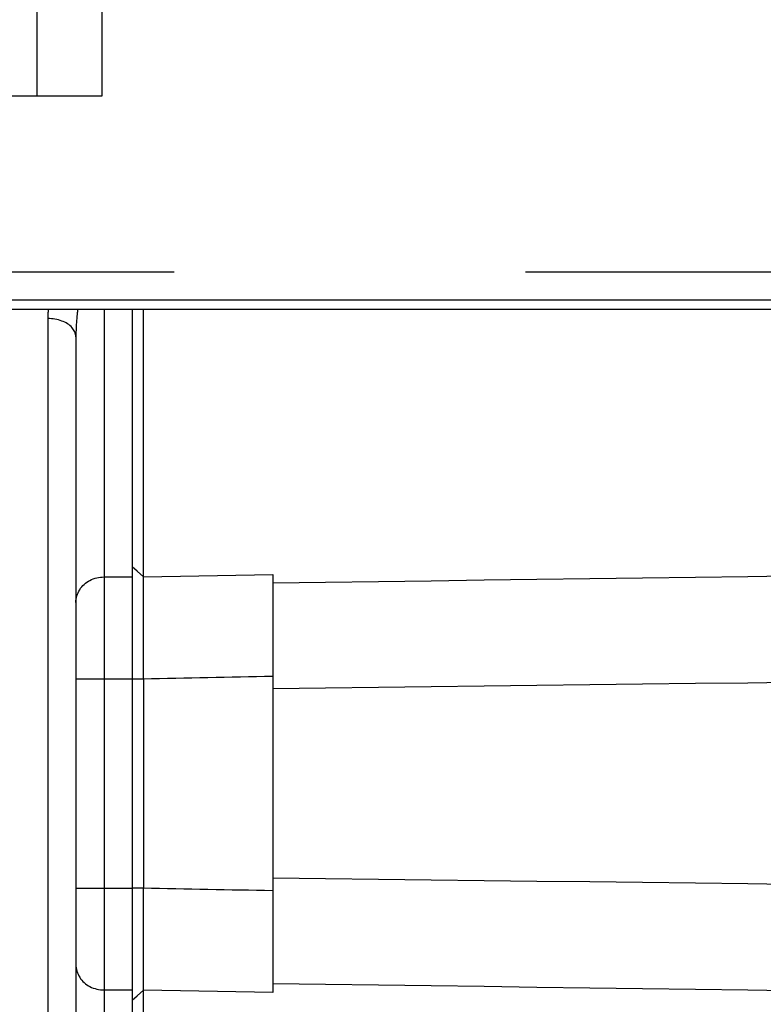
# Model space of a CAD drawing. Units: millimetres. Extents: x -735 to 735, y -520 to 520.
# Drawn here: x 359 to 386, y 314 to 349 of the extents above; entities that cross this region are included whole.
import ezdxf
from ezdxf.enums import TextEntityAlignment as Align

# ---------------------------------------------------------------- set-up
doc = ezdxf.new("R2010")
doc.units = ezdxf.units.MM
doc.header["$LTSCALE"] = 50
doc.linetypes.add('DASHED', pattern=[0.75, 0.5, -0.25])
doc.layers.get('0').update_dxf_attribs({"linetype": 'CONTINUOUS'})
doc.layers.add('L', color=7, linetype='CONTINUOUS')
doc.layers.add('MASSE', color=7, linetype='CONTINUOUS')
doc.styles.add('TXT8', font='txt8')
doc.dimstyles.new('CAD400-DIM3', dxfattribs={"dimscale": 5, "dimtxt": 3.5, "dimasz": 2, "dimexe": 2, "dimexo": 1.874, "dimgap": 0.09, "dimtad": 1, "dimdec": 4, "dimdsep": 46, "dimcen": 0, "dimclrd": 3, "dimclre": 3, "dimclrt": 7, "dimadec": 0, "dimazin": 0, "dimtfac": 1, "dimtdec": 4, "dimtmove": 0, "dimatfit": 3, "dimfxl": 1, "dimtolj": 1, "dimtzin": 0, "dimarcsym": 0})

# ---------------------------------------------------------------- blocks, each defined once
blk = doc.blocks.new('*D4')
at = {"layer": 'MASSE', "color": 3, "linetype": 'BYBLOCK'}
for p, q in [((302.437442, 375.778503), (302.437442, 410.000018)), ((415.437113, 410.000018), (415.437113, 266.085381)), ((302.437442, 400.000018), (312.437442, 402.200018)), ((312.437442, 402.200018), (312.437442, 397.800018)), ((405.437113, 402.200018), (415.437113, 400.000018)), ((405.437113, 397.800018), (405.437113, 402.200018)), ((302.437442, 400.000018), (415.437113, 400.000018)), ((312.437442, 397.800018), (302.437442, 400.000018)), ((415.437113, 400.000018), (405.437113, 397.800018))]:
    blk.add_line(p, q, dxfattribs=at)
at = {"layer": 'MASSE', "color": 9, "linetype": 'BYBLOCK'}
for p in [(302.43741, 383.0202), (415.43708, 277.58392)]:
    blk.add_point(p, dxfattribs=at)
at = {"layer": 'MASSE', "color": 7, "style": 'TXT8', "width": 1.19403}
blk.add_text('113', height=17.5, dxfattribs=at).set_placement((358.937245, 407.7), align=Align.CENTER)
blk = doc.blocks.new('B-24')
at = {"layer": 'L', "color": 4, "linetype": 'DASHED'}
blk.add_line((302.436794, 340.449982), (402.936795, 340.449982), dxfattribs=at)
at = {"layer": 'L', "color": 2, "linetype": 'CONTINUOUS'}
blk.add_line((302.436794, 339.44998), (402.936795, 339.449977), dxfattribs=at)
blk = doc.blocks.new('B-26')
at = {"color": 2, "linetype": 'CONTINUOUS'}
for p, q in [((402.936794, 339.109955), (302.436794, 339.109955)), ((363.436794, 339.109955), (363.436794, 338.358874)), ((363.436794, 338.358874), (363.436794, 337.749955)), ((361.436794, 338.13721), (361.436794, 315.810893)), ((363.436794, 337.749955), (363.436794, 333.177281)), ((363.436794, 333.177281), (363.436794, 332.999955)), ((363.436794, 332.999955), (363.436794, 329.958541)), ((363.436794, 329.958541), (363.436794, 329.596127)), ((363.436794, 329.596127), (363.436794, 325.970736)), ((363.436794, 325.970736), (363.436794, 318.529174)), ((363.436794, 318.529174), (363.436794, 314.904799)), ((361.436794, 315.810893), (361.436794, 305.383112)), ((363.436794, 314.904799), (363.436794, 314.541369)), ((363.436794, 314.541369), (363.436794, 307.078583))]:
    blk.add_line(p, q, dxfattribs=at)
blk = doc.blocks.new('B-29')
at = {"color": 2, "linetype": 'CONTINUOUS'}
for p, q in [((363.836733, 337.749955), (363.836733, 339.109955)), ((363.836733, 336.677804), (363.836733, 337.749955)), ((363.836733, 333.777157), (363.836733, 336.677804)), ((363.836733, 332.999955), (363.836733, 333.777157)), ((363.836733, 329.958541), (363.836733, 332.999955)), ((363.836733, 329.602475), (363.836733, 329.958541)), ((363.836576, 329.535306), (363.836591, 329.557695)), ((363.836591, 329.557695), (363.836641, 329.580085)), ((363.836641, 329.580085), (363.836733, 329.602475)), ((363.836586, 329.512916), (363.836576, 329.535306)), ((363.836616, 329.490526), (363.836586, 329.512916)), ((363.836656, 329.468136), (363.836616, 329.490526)), ((363.8367, 329.445746), (363.836656, 329.468136)), ((363.836739, 329.423356), (363.8367, 329.445746)), ((363.836732, 329.158649), (363.836736, 329.187887)), ((363.836736, 329.187887), (363.836745, 329.217125)), ((363.83677, 329.397577), (363.836739, 329.423356)), ((363.836745, 329.217125), (363.836757, 329.242904)), ((363.836757, 329.242904), (363.83677, 329.268683)), ((363.836787, 329.371798), (363.83677, 329.397577)), ((363.83677, 329.268683), (363.836782, 329.294462)), ((363.836782, 329.294462), (363.836791, 329.320241)), ((363.836794, 329.346019), (363.836787, 329.371798)), ((363.836791, 329.320241), (363.836794, 329.346019)), ((363.836731, 329.129411), (363.836732, 329.158649)), ((363.836733, 329.100173), (363.836731, 329.129411)), ((363.836737, 329.070935), (363.836733, 329.100173)), ((363.836742, 329.041697), (363.836737, 329.070935)), ((363.836747, 329.012459), (363.836742, 329.041697)), ((363.836752, 328.983221), (363.836747, 329.012459)), ((363.836756, 328.950525), (363.836752, 328.983221)), ((363.836758, 328.917829), (363.836756, 328.950525)), ((363.83676, 328.885133), (363.836758, 328.917829)), ((363.83676, 328.852437), (363.83676, 328.885133)), ((363.83676, 328.819741), (363.83676, 328.852437)), ((363.836759, 328.754348), (363.83676, 328.787045)), ((363.836759, 328.721652), (363.836759, 328.754348)), ((363.836759, 328.685784), (363.836759, 328.721652)), ((363.836759, 328.649916), (363.836759, 328.685784)), ((363.83676, 328.614047), (363.836759, 328.649916)), ((363.83676, 328.787045), (363.83676, 328.819741)), ((363.836761, 328.578179), (363.83676, 328.614047)), ((363.836762, 328.54231), (363.836761, 328.578179)), ((363.836763, 328.506442), (363.836762, 328.54231)), ((363.836764, 328.470574), (363.836763, 328.506442)), ((363.836766, 328.434705), (363.836764, 328.470574)), ((363.836767, 328.396022), (363.836766, 328.434705)), ((363.836768, 328.357338), (363.836767, 328.396022)), ((363.836769, 328.318654), (363.836768, 328.357338)), ((363.83677, 328.279971), (363.836769, 328.318654)), ((363.83677, 328.241287), (363.83677, 328.279971)), ((363.836771, 328.202604), (363.83677, 328.241287)), ((363.836772, 328.16392), (363.836771, 328.202604)), ((363.836772, 328.125237), (363.836772, 328.16392)), ((363.836773, 328.084124), (363.836772, 328.125237)), ((363.836774, 328.043011), (363.836773, 328.084124)), ((363.836775, 328.001898), (363.836774, 328.043011)), ((363.836775, 327.960785), (363.836775, 328.001898)), ((363.836776, 327.919673), (363.836775, 327.960785)), ((363.836777, 327.87856), (363.836776, 327.919673)), ((363.836778, 327.837447), (363.836777, 327.87856)), ((363.836778, 327.796334), (363.836778, 327.837447)), ((363.836779, 327.753293), (363.836778, 327.796334)), ((363.836779, 327.710252), (363.836779, 327.753293)), ((363.83678, 327.667211), (363.836779, 327.710252)), ((363.836781, 327.62417), (363.83678, 327.667211)), ((363.836781, 327.581128), (363.836781, 327.62417)), ((363.836782, 327.538087), (363.836781, 327.581128)), ((363.836783, 327.495046), (363.836782, 327.538087)), ((363.836784, 327.452005), (363.836783, 327.495046)), ((363.836785, 327.407566), (363.836784, 327.452005)), ((363.836786, 327.363126), (363.836785, 327.407566)), ((363.836787, 327.318686), (363.836786, 327.363126)), ((363.836786, 327.051053), (363.836788, 327.096489)), ((363.836788, 327.274247), (363.836787, 327.318686)), ((363.836789, 327.229807), (363.836788, 327.274247)), ((363.836788, 327.096489), (363.836789, 327.140928)), ((363.836789, 327.185368), (363.836789, 327.229807)), ((363.836789, 327.140928), (363.836789, 327.185368)), ((363.836781, 326.914748), (363.836782, 326.960183)), ((363.836781, 326.869312), (363.836781, 326.914748)), ((363.836782, 326.823877), (363.836781, 326.869312)), ((363.836782, 326.960183), (363.836784, 327.005618)), ((363.836785, 326.778442), (363.836782, 326.823877)), ((363.836784, 327.005618), (363.836786, 327.051053)), ((363.836791, 326.733007), (363.836785, 326.778442)), ((363.8368, 326.686471), (363.836791, 326.733007)), ((363.836793, 326.360719), (363.836814, 326.407255)), ((363.83681, 326.639935), (363.8368, 326.686471)), ((363.836819, 326.593399), (363.83681, 326.639935)), ((363.836814, 326.407255), (363.836825, 326.453791)), ((363.836826, 326.546863), (363.836819, 326.593399)), ((363.836825, 326.453791), (363.836829, 326.500327)), ((363.836829, 326.500327), (363.836826, 326.546863)), ((363.836652, 326.121376), (363.836661, 326.169244)), ((363.836666, 326.073507), (363.836652, 326.121376)), ((363.836661, 326.169244), (363.836688, 326.217113)), ((363.836711, 326.025638), (363.836666, 326.073507)), ((363.836688, 326.217113), (363.836723, 326.264982)), ((363.836723, 326.264982), (363.836761, 326.31285)), ((363.836761, 326.31285), (363.836793, 326.360719)), ((363.836794, 325.97777), (363.836711, 326.025638)), ((363.836794, 325.97777), (363.836794, 318.52214)), ((363.836651, 318.378593), (363.836665, 318.426443)), ((363.836661, 318.330744), (363.836651, 318.378593)), ((363.836665, 318.426443), (363.83671, 318.474292)), ((363.83671, 318.474292), (363.836794, 318.52214)), ((363.836687, 318.282895), (363.836661, 318.330744)), ((363.836723, 318.235046), (363.836687, 318.282895)), ((363.83676, 318.187197), (363.836723, 318.235046)), ((363.836793, 318.139348), (363.83676, 318.187197)), ((363.836814, 318.092831), (363.836793, 318.139348)), ((363.836826, 318.046314), (363.836814, 318.092831)), ((363.836829, 317.999797), (363.836826, 318.046314)), ((363.836826, 317.953281), (363.836829, 317.999797)), ((363.836781, 317.630959), (363.836782, 317.676377)), ((363.836781, 317.585541), (363.836781, 317.630959)), ((363.836782, 317.676377), (363.836785, 317.721795)), ((363.836785, 317.721795), (363.836791, 317.767213)), ((363.836791, 317.767213), (363.8368, 317.81373)), ((363.8368, 317.81373), (363.83681, 317.860247)), ((363.83681, 317.860247), (363.836819, 317.906764)), ((363.836819, 317.906764), (363.836826, 317.953281)), ((363.836782, 317.540123), (363.836781, 317.585541)), ((363.836784, 317.494705), (363.836782, 317.540123)), ((363.836786, 317.449287), (363.836784, 317.494705)), ((363.836788, 317.403869), (363.836786, 317.449287)), ((363.836789, 317.359443), (363.836788, 317.403869)), ((363.836789, 317.315018), (363.836789, 317.359443)), ((363.836789, 317.270593), (363.836789, 317.315018)), ((363.836781, 316.919384), (363.836782, 316.962412)), ((363.836782, 316.962412), (363.836783, 317.00544)), ((363.836783, 317.00544), (363.836784, 317.048468)), ((363.836784, 317.048468), (363.836785, 317.092893)), ((363.836785, 317.092893), (363.836786, 317.137318)), ((363.836786, 317.137318), (363.836787, 317.181743)), ((363.836787, 317.181743), (363.836788, 317.226168)), ((363.836788, 317.226168), (363.836789, 317.270593)), ((363.836775, 316.539852), (363.836776, 316.580951)), ((363.836776, 316.580951), (363.836777, 316.622049)), ((363.836777, 316.622049), (363.836778, 316.663147)), ((363.836778, 316.704246), (363.836779, 316.747273)), ((363.836778, 316.663147), (363.836778, 316.704246)), ((363.836779, 316.790301), (363.83678, 316.833329)), ((363.836779, 316.747273), (363.836779, 316.790301)), ((363.83678, 316.833329), (363.836781, 316.876357)), ((363.836781, 316.876357), (363.836781, 316.919384)), ((363.83677, 316.259455), (363.836771, 316.298123)), ((363.83677, 316.220788), (363.83677, 316.259455)), ((363.836771, 316.298123), (363.836772, 316.336791)), ((363.836772, 316.375459), (363.836773, 316.416557)), ((363.836772, 316.336791), (363.836772, 316.375459)), ((363.836773, 316.416557), (363.836774, 316.457655)), ((363.836774, 316.457655), (363.836775, 316.498754)), ((363.836775, 316.498754), (363.836775, 316.539852)), ((363.836759, 315.85096), (363.83676, 315.88682)), ((363.83676, 315.88682), (363.836761, 315.922679)), ((363.836761, 315.922679), (363.836762, 315.958538)), ((363.836762, 315.958538), (363.836763, 315.994398)), ((363.836763, 315.994398), (363.836764, 316.030257)), ((363.836764, 316.030257), (363.836766, 316.066116)), ((363.836766, 316.066116), (363.836767, 316.104784)), ((363.836767, 316.104784), (363.836768, 316.143452)), ((363.836768, 316.143452), (363.836769, 316.18212)), ((363.836769, 316.18212), (363.83677, 316.220788)), ((363.836752, 315.51761), (363.836756, 315.550314)), ((363.836756, 315.550314), (363.836758, 315.583018)), ((363.836758, 315.583018), (363.83676, 315.615722)), ((363.836759, 315.815101), (363.836759, 315.85096)), ((363.836759, 315.779241), (363.836759, 315.815101)), ((363.836759, 315.746537), (363.836759, 315.779241)), ((363.83676, 315.713834), (363.836759, 315.746537)), ((363.83676, 315.68113), (363.83676, 315.713834)), ((363.83676, 315.648426), (363.83676, 315.68113)), ((363.83676, 315.615722), (363.83676, 315.648426)), ((363.836731, 315.371267), (363.836733, 315.400535)), ((363.836732, 315.341998), (363.836731, 315.371267)), ((363.836736, 315.31273), (363.836732, 315.341998)), ((363.836733, 315.400535), (363.836737, 315.429804)), ((363.836745, 315.283461), (363.836736, 315.31273)), ((363.836737, 315.429804), (363.836742, 315.459073)), ((363.836742, 315.459073), (363.836747, 315.488341)), ((363.836756, 315.257639), (363.836745, 315.283461)), ((363.836747, 315.488341), (363.836752, 315.51761)), ((363.836769, 315.231817), (363.836756, 315.257639)), ((363.836781, 315.205995), (363.836769, 315.231817)), ((363.83679, 315.180173), (363.836781, 315.205995)), ((363.836792, 315.154351), (363.83679, 315.180173)), ((363.836579, 314.964729), (363.83659, 314.98716)), ((363.836595, 314.942297), (363.836579, 314.964729)), ((363.83659, 314.98716), (363.836619, 315.009591)), ((363.836643, 314.919866), (363.836595, 314.942297)), ((363.836619, 315.009591), (363.836658, 315.032022)), ((363.836733, 314.897435), (363.836643, 314.919866)), ((363.836658, 315.032022), (363.836701, 315.054454)), ((363.836701, 315.054454), (363.836739, 315.076885)), ((363.836733, 314.541369), (363.836733, 314.897435)), ((363.836739, 315.076885), (363.836769, 315.102707)), ((363.836769, 315.102707), (363.836786, 315.128529)), ((363.836786, 315.128529), (363.836792, 315.154351)), ((363.836733, 307.093601), (363.836733, 314.541369))]:
    blk.add_line(p, q, dxfattribs=at)
at = {"color": 9, "linetype": 'CONTINUOUS'}
for p, q in [((363.616784, 329.798295), (363.436794, 329.958541)), ((363.836733, 329.602475), (363.616784, 329.798295)), ((381.595908, 329.552674), (379.716036, 329.526978)), ((383.475779, 329.578414), (381.595908, 329.552674)), ((385.345908, 329.604064), (383.475779, 329.578414)), ((387.216036, 329.629757), (385.345908, 329.604064)), ((370.316669, 329.399145), (368.436794, 329.373707)), ((372.196544, 329.424626), (370.316669, 329.399145)), ((374.076418, 329.45015), (372.196544, 329.424626)), ((375.956291, 329.475716), (374.076418, 329.45015)), ((377.836164, 329.501326), (375.956291, 329.475716)), ((379.716036, 329.526978), (377.836164, 329.501326)), ((363.436794, 325.97777), (363.836794, 325.97777)), ((375.956261, 325.707336), (374.076395, 325.684198)), ((377.836127, 325.730519), (375.956261, 325.707336)), ((379.715992, 325.753747), (377.836127, 325.730519)), ((381.595857, 325.777019), (379.715992, 325.753747)), ((383.475721, 325.800337), (381.595857, 325.777019)), ((385.345857, 325.823579), (383.475721, 325.800337)), ((387.215992, 325.846867), (385.345857, 325.823579)), ((370.316661, 325.638054), (368.436794, 325.615048)), ((372.196529, 325.661104), (370.316661, 325.638054)), ((374.076395, 325.684198), (372.196529, 325.661104)), ((370.316661, 318.861856), (368.436794, 318.884862)), ((372.196529, 318.838806), (370.316661, 318.861856)), ((374.076395, 318.815712), (372.196529, 318.838806)), ((375.956262, 318.792574), (374.076395, 318.815712)), ((377.836127, 318.769391), (375.956262, 318.792574)), ((379.715992, 318.746163), (377.836127, 318.769391)), ((381.595857, 318.722891), (379.715992, 318.746163)), ((383.475721, 318.699573), (381.595857, 318.722891)), ((385.345857, 318.676331), (383.475721, 318.699573)), ((363.836794, 318.52214), (363.436794, 318.52214)), ((387.215992, 318.653043), (385.345857, 318.676331)), ((363.617289, 314.702064), (363.836733, 314.897435)), ((370.316669, 315.100765), (368.436794, 315.126203)), ((372.196544, 315.075284), (370.316669, 315.100765)), ((374.076418, 315.049761), (372.196544, 315.075284)), ((375.956291, 315.024194), (374.076418, 315.049761)), ((377.836164, 314.998585), (375.956291, 315.024194)), ((379.716036, 314.972932), (377.836164, 314.998585)), ((381.595908, 314.947236), (379.716036, 314.972932)), ((383.475779, 314.921496), (381.595908, 314.947236)), ((385.345908, 314.895846), (383.475779, 314.921496)), ((387.216036, 314.870153), (385.345908, 314.895846)), ((363.436794, 314.541369), (363.617289, 314.702064))]:
    blk.add_line(p, q, dxfattribs=at)
blk = doc.blocks.new('B-32')
at = {"layer": 'L', "color": 4, "linetype": 'DASHED'}
for p, q in [((360.046205, 349.699997), (360.046205, 346.699997)), ((362.355605, 349.699997), (362.355605, 346.699997)), ((362.355605, 346.699997), (353.118005, 346.699997))]:
    blk.add_line(p, q, dxfattribs=at)
blk = doc.blocks.new('B-33')
at = {"color": 9, "linetype": 'CONTINUOUS'}
for p, q in [((363.836733, 329.602475), (368.436794, 329.686224)), ((366.711159, 326.033171), (366.998765, 326.038717)), ((366.998765, 326.038717), (367.286371, 326.044263)), ((367.286371, 326.044263), (367.573976, 326.04981)), ((367.573976, 326.04981), (367.861582, 326.055358)), ((367.861582, 326.055358), (368.149188, 326.060906)), ((368.149188, 326.060906), (368.436794, 326.066454)), ((363.836794, 325.97777), (364.124188, 325.983307)), ((364.124188, 325.983307), (364.411582, 325.988844)), ((364.411582, 325.988844), (364.698976, 325.994383)), ((364.698976, 325.994383), (364.986371, 325.999921)), ((364.986371, 325.999921), (365.273765, 326.00546)), ((365.273765, 326.00546), (365.561159, 326.011)), ((365.561159, 326.011), (365.848553, 326.01654)), ((365.848553, 326.01654), (366.135947, 326.02208)), ((366.135947, 326.02208), (366.423553, 326.027625)), ((366.423553, 326.027625), (366.711159, 326.033171)), ((364.124188, 318.516603), (363.836794, 318.52214)), ((364.411582, 318.511066), (364.124188, 318.516603)), ((364.698976, 318.505527), (364.411582, 318.511066)), ((364.986371, 318.499989), (364.698976, 318.505527)), ((365.273765, 318.49445), (364.986371, 318.499989)), ((365.561159, 318.48891), (365.273765, 318.49445)), ((365.848553, 318.48337), (365.561159, 318.48891)), ((366.135947, 318.47783), (365.848553, 318.48337)), ((366.423553, 318.472285), (366.135947, 318.47783)), ((366.711159, 318.466739), (366.423553, 318.472285)), ((366.998765, 318.461193), (366.711159, 318.466739)), ((367.286371, 318.455647), (366.998765, 318.461193)), ((367.573976, 318.4501), (367.286371, 318.455647)), ((367.861582, 318.444552), (367.573976, 318.4501)), ((368.149188, 318.439004), (367.861582, 318.444552)), ((368.436794, 318.433456), (368.149188, 318.439004)), ((368.436794, 314.813686), (363.836733, 314.897435))]:
    blk.add_line(p, q, dxfattribs=at)
at = {"color": 2, "linetype": 'CONTINUOUS'}
for p, q in [((368.436794, 329.686224), (368.436794, 329.066712)), ((368.436794, 329.066712), (368.436794, 326.066454)), ((368.436794, 326.066454), (368.436794, 318.433456)), ((368.436794, 318.433456), (368.436794, 315.126203)), ((368.436794, 315.126203), (368.436794, 314.813686))]:
    blk.add_line(p, q, dxfattribs=at)
blk = doc.blocks.new('B-35')
at = {"color": 9, "linetype": 'CONTINUOUS'}
for p, q in [((362.436794, 318.529174), (362.436794, 314.904799)), ((362.436794, 314.904799), (362.436794, 305.519796))]:
    blk.add_line(p, q, dxfattribs=at)
blk = doc.blocks.new('B-36')
at = {"color": 9, "linetype": 'CONTINUOUS'}
for p, q in [((362.055782, 329.52658), (362.117464, 329.547434)), ((362.117464, 329.547434), (362.180239, 329.564543)), ((362.180239, 329.564543), (362.243834, 329.577886)), ((362.243834, 329.577886), (362.307974, 329.587442)), ((362.307974, 329.587442), (362.372385, 329.59319)), ((362.372385, 329.59319), (362.436794, 329.595111)), ((362.436794, 329.595111), (363.436794, 329.595111)), ((361.570768, 329.142064), (361.606019, 329.193688)), ((361.606019, 329.193688), (361.644765, 329.242602)), ((361.644765, 329.242602), (361.686758, 329.28871)), ((361.686758, 329.28871), (361.731753, 329.331913)), ((361.731753, 329.331913), (361.7795, 329.372113)), ((361.7795, 329.372113), (361.829754, 329.409213)), ((361.829754, 329.409213), (361.882268, 329.443114)), ((361.882268, 329.443114), (361.936794, 329.473718)), ((361.936794, 329.473718), (361.995467, 329.502001)), ((361.995467, 329.502001), (362.055782, 329.52658)), ((361.44574, 328.807252), (361.456707, 328.865962)), ((361.456707, 328.865962), (361.471814, 328.923954)), ((361.471814, 328.923954), (361.490916, 328.980895)), ((361.490916, 328.980895), (361.513872, 329.03645)), ((361.513872, 329.03645), (361.540537, 329.090284)), ((361.540537, 329.090284), (361.570768, 329.142064)), ((361.436794, 328.689017), (361.439054, 328.748159)), ((361.439054, 328.748159), (361.44574, 328.807252)), ((361.436794, 325.970736), (362.436794, 325.970736)), ((362.436794, 325.970736), (363.436794, 325.970736)), ((361.436794, 318.529174), (362.436794, 318.529174)), ((362.436794, 318.529174), (363.436794, 318.529174)), ((361.436794, 315.810893), (361.439054, 315.751751)), ((361.439054, 315.751751), (361.44574, 315.692658)), ((361.44574, 315.692658), (361.456707, 315.633948)), ((361.456707, 315.633948), (361.471814, 315.575956)), ((361.471814, 315.575956), (361.490917, 315.519015)), ((361.490917, 315.519015), (361.513872, 315.46346)), ((361.513872, 315.46346), (361.540537, 315.409626)), ((361.540537, 315.409626), (361.570768, 315.357846)), ((361.570768, 315.357846), (361.606019, 315.306222)), ((361.606019, 315.306222), (361.644765, 315.257308)), ((361.644765, 315.257308), (361.686759, 315.2112)), ((361.686759, 315.2112), (361.731753, 315.167997)), ((361.731753, 315.167997), (361.7795, 315.127796)), ((361.7795, 315.127796), (361.829755, 315.090697)), ((361.829755, 315.090697), (361.882268, 315.056796)), ((361.882268, 315.056796), (361.936794, 315.026192)), ((361.936794, 315.026192), (361.995467, 314.997909)), ((361.995467, 314.997909), (362.055782, 314.97333)), ((362.055782, 314.97333), (362.117464, 314.952476)), ((362.117464, 314.952476), (362.180239, 314.935367)), ((362.180239, 314.935367), (362.243834, 314.922024)), ((362.243834, 314.922024), (362.307974, 314.912468)), ((362.307974, 314.912468), (362.372385, 314.90672)), ((362.372385, 314.90672), (362.436794, 314.904799)), ((362.436794, 314.904799), (363.436794, 314.904799))]:
    blk.add_line(p, q, dxfattribs=at)
blk = doc.blocks.new('B-37')
at = {"color": 9, "linetype": 'CONTINUOUS'}
for p, q in [((360.446376, 339.029117), (360.443492, 338.988609)), ((360.449752, 339.069587), (360.446376, 339.029117)), ((360.453609, 339.110014), (360.449752, 339.069587)), ((361.486124, 338.994604), (361.4831, 338.965681)), ((361.489226, 339.023519), (361.486124, 338.994604)), ((361.492406, 339.052425), (361.489226, 339.023519)), ((361.495663, 339.081323), (361.492406, 339.052425)), ((361.498995, 339.110212), (361.495663, 339.081323)), ((362.436794, 339.109955), (362.436794, 329.595111)), ((360.437069, 338.826349), (360.436794, 338.785762)), ((360.436794, 338.785762), (360.436794, 303.769632)), ((360.500259, 338.784448), (360.436794, 338.785762)), ((360.437887, 338.866934), (360.437069, 338.826349)), ((360.439237, 338.90751), (360.437887, 338.866934)), ((360.441108, 338.948071), (360.439237, 338.90751)), ((360.443492, 338.988609), (360.441108, 338.948071)), ((360.563698, 338.780479), (360.500259, 338.784448)), ((360.626986, 338.773819), (360.563698, 338.780479)), ((360.689998, 338.764432), (360.626986, 338.773819)), ((360.752609, 338.752281), (360.689998, 338.764432)), ((360.814696, 338.737328), (360.752609, 338.752281)), ((360.876132, 338.719538), (360.814696, 338.737328)), ((360.936792, 338.698873), (360.876132, 338.719538)), ((360.988185, 338.678755), (360.936792, 338.698873)), ((361.038598, 338.656292), (360.988185, 338.678755)), ((361.087714, 338.631292), (361.038598, 338.656292)), ((361.457977, 338.682553), (361.454505, 338.633423)), ((361.461722, 338.731663), (361.457977, 338.682553)), ((361.465732, 338.780751), (361.461722, 338.731663)), ((361.469999, 338.829819), (361.465732, 338.780751)), ((361.474515, 338.878863), (361.469999, 338.829819)), ((361.477294, 338.907811), (361.474515, 338.878863)), ((361.480156, 338.93675), (361.477294, 338.907811)), ((361.4831, 338.965681), (361.480156, 338.93675)), ((361.13522, 338.603563), (361.087714, 338.631292)), ((361.180798, 338.57291), (361.13522, 338.603563)), ((361.224134, 338.539142), (361.180798, 338.57291)), ((361.264913, 338.502065), (361.224134, 338.539142)), ((361.302818, 338.461487), (361.264913, 338.502065)), ((361.330966, 338.426247), (361.302818, 338.461487)), ((361.356653, 338.388909), (361.330966, 338.426247)), ((361.379481, 338.349767), (361.356653, 338.388909)), ((361.399051, 338.309112), (361.379481, 338.349767)), ((361.414966, 338.267237), (361.399051, 338.309112)), ((361.439131, 338.311614), (361.43812, 338.268017)), ((361.440413, 338.355204), (361.439131, 338.311614)), ((361.441959, 338.398787), (361.440413, 338.355204)), ((361.44376, 338.44236), (361.441959, 338.398787)), ((361.44581, 338.485921), (361.44376, 338.44236)), ((361.448413, 338.535107), (361.44581, 338.485921)), ((361.451314, 338.584274), (361.448413, 338.535107)), ((361.454505, 338.633423), (361.451314, 338.584274)), ((361.426827, 338.224433), (361.414966, 338.267237)), ((361.434236, 338.180993), (361.426827, 338.224433)), ((361.436794, 338.13721), (361.434236, 338.180993)), ((361.436944, 338.180814), (361.436794, 338.13721)), ((361.437388, 338.224417), (361.436944, 338.180814)), ((361.43812, 338.268017), (361.437388, 338.224417)), ((362.436794, 329.595111), (362.436794, 325.970736)), ((362.436794, 325.970736), (362.436794, 318.529174))]:
    blk.add_line(p, q, dxfattribs=at)
blk = doc.blocks.new('B-38')
at = {"color": 2, "linetype": 'CONTINUOUS'}
blk.add_line((402.936794, 339.109955), (302.436794, 339.109955), dxfattribs=at)

msp = doc.modelspace()

# ---------------------------------------------------------------- block references
for name in ['B-26', 'B-33', 'B-37', 'B-35', 'B-38', 'B-29', 'B-36']:
    msp.add_blockref(name, (0, 0))
at = {"layer": 'L'}
for name in ['B-24', 'B-32']:
    msp.add_blockref(name, (0, 0), dxfattribs=at)

# ---------------------------------------------------------------- dimensions: what is measured, and where the dimension line sits
at = {"layer": 'MASSE', "color": 3}
dim = msp.add_linear_dim(base=(302.437442, 400.000018), p1=(302.43741, 383.0202), p2=(415.43708, 277.58392), dimstyle='CAD400-DIM3', dxfattribs=at)
dim.commit()
dim.dimension.update_dxf_attribs({"geometry": '*D4', "text_midpoint": (358.937245, 416.45), "dimtype": 128})

doc.saveas('drawing.dxf')
